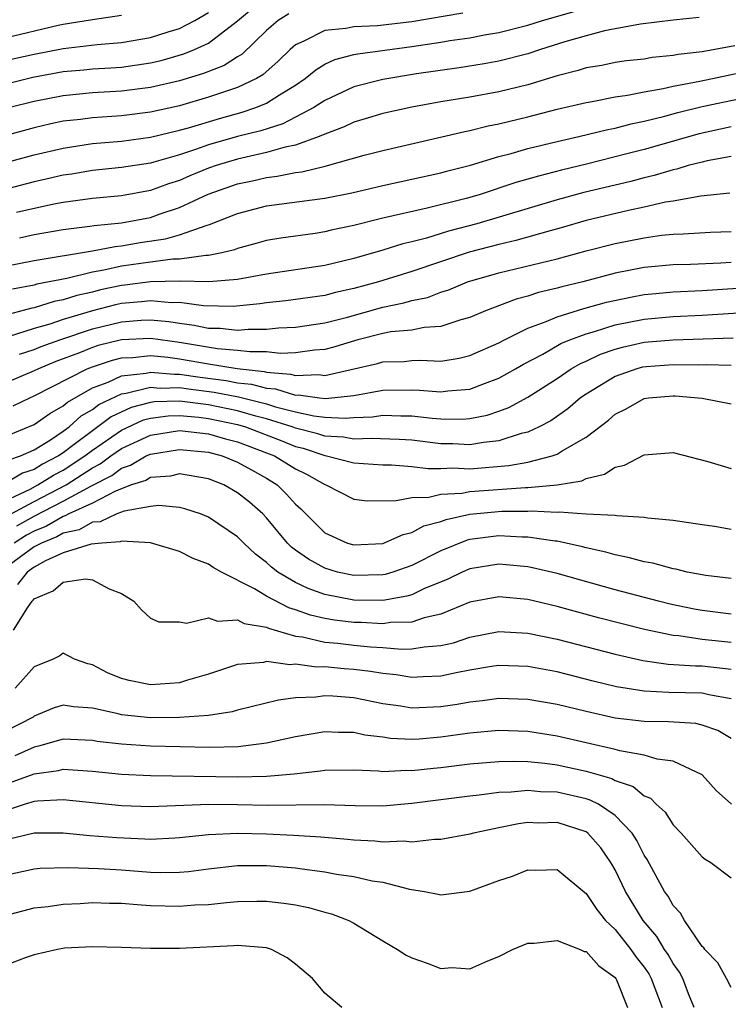
# Model space of a CAD drawing. Units: inches. Extents: x 2514000 to 2517000, y 1539000 to 1542000.
# Drawn here: x 2514082 to 2514131, y 1539825 to 1539893 of the extents above; entities that cross this region are included whole.
import ezdxf

# ---------------------------------------------------------------- set-up
doc = ezdxf.new("R2010")
doc.units = ezdxf.units.IN
doc.header["$MEASUREMENT"] = 0
doc.layers.add('LD25141539_2ft', color=92, linetype='Continuous')

msp = doc.modelspace()

# ---------------------------------------------------------------- linework, layer by layer
at = {"layer": 'LD25141539_2ft'}
for points, elevation in [([(2514079, 1539888.128), (2514082.897, 1539889.103), (2514085, 1539889.48), (2514086.404, 1539889.596), (2514087, 1539889.66), (2514088.27, 1539889.73), (2514089, 1539889.789), (2514091, 1539890.077), (2514091.747, 1539890.253), (2514093.307, 1539890.693), (2514094.037, 1539891), (2514095, 1539891.443), (2514097, 1539892.972), (2514098.107, 1539893.893)], 6762), ([(2514080.257, 1539883), (2514083, 1539883.735), (2514085, 1539884.212), (2514087, 1539884.518), (2514089, 1539884.691), (2514091, 1539884.956), (2514093, 1539885.441), (2514093.612, 1539885.612), (2514095.745, 1539886.256), (2514097.317, 1539886.682), (2514098.249, 1539887), (2514099, 1539887.309), (2514099.879, 1539887.879), (2514101, 1539888.553), (2514101.662, 1539889), (2514102.388, 1539889.612), (2514103, 1539889.984), (2514103.688, 1539890.312), (2514105, 1539890.647), (2514105.287, 1539890.713), (2514109, 1539891.202), (2514111, 1539891.503), (2514111.614, 1539891.614), (2514113, 1539891.817), (2514114.011, 1539892.011), (2514115, 1539892.174), (2514117, 1539892.673), (2514118.011, 1539893), (2514120.333, 1539893.667)], 6768), ([(2514081, 1539890.233), (2514083, 1539890.685), (2514085, 1539891.064), (2514087.339, 1539891.34), (2514089, 1539891.486), (2514091, 1539891.828), (2514092.214, 1539892.214), (2514093, 1539892.447), (2514094.068, 1539893), (2514095, 1539893.55)], 6760), ([(2514112.506, 1539893.494), (2514109, 1539892.917), (2514106.64, 1539892.639), (2514105, 1539892.574), (2514104.453, 1539892.453), (2514103, 1539892.317), (2514101.57, 1539891.57), (2514101, 1539891.327), (2514100.626, 1539891), (2514099.802, 1539890.198), (2514098.743, 1539889.257), (2514098.307, 1539889), (2514097, 1539888.377), (2514096.091, 1539888.091), (2514095, 1539887.708), (2514093, 1539887.13), (2514091, 1539886.678), (2514089, 1539886.433), (2514087, 1539886.301), (2514086.186, 1539886.186), (2514085, 1539886.055), (2514084.13, 1539885.87), (2514083, 1539885.606), (2514079, 1539884.52)], 6766), ([(2514128.797, 1539893.202), (2514127, 1539893.023), (2514124.739, 1539892.739), (2514123, 1539892.416), (2514122.28, 1539892.28), (2514121, 1539891.954), (2514119.529, 1539891.529), (2514117.853, 1539891), (2514117, 1539890.713), (2514115, 1539890.202), (2514113.982, 1539890.018), (2514112.263, 1539889.737), (2514109.315, 1539889.315), (2514107, 1539888.935), (2514105, 1539888.426), (2514103, 1539887.494), (2514102.25, 1539887), (2514101, 1539886.341), (2514100.109, 1539885.89), (2514098.592, 1539885.408), (2514097, 1539884.999), (2514095, 1539884.428), (2514094.106, 1539884.106), (2514093, 1539883.752), (2514091.233, 1539883.233), (2514091, 1539883.174), (2514089, 1539882.863), (2514087, 1539882.664), (2514085.576, 1539882.424), (2514085, 1539882.342), (2514083.919, 1539882.081), (2514083, 1539881.88), (2514079.552, 1539881)], 6770), ([(2514089, 1539893.336), (2514087, 1539893.052), (2514085, 1539892.719), (2514084.648, 1539892.649), (2514081, 1539891.794)], 6758), ([(2514100.54, 1539893.46), (2514099.801, 1539893), (2514099, 1539892.306), (2514097.312, 1539890.687), (2514097, 1539890.503), (2514096.088, 1539889.911), (2514094.654, 1539889.346), (2514093, 1539888.848), (2514091, 1539888.38), (2514089, 1539888.123), (2514087, 1539888.01), (2514085, 1539887.818), (2514083, 1539887.427), (2514081.306, 1539887)], 6764), ([(2514131.245, 1539891.244), (2514129, 1539890.851), (2514127.343, 1539890.657), (2514127, 1539890.582), (2514125.551, 1539890.449), (2514125, 1539890.344), (2514123.79, 1539890.21), (2514123, 1539890.096), (2514122.091, 1539889.909), (2514121, 1539889.736), (2514120.446, 1539889.554), (2514119, 1539889.194), (2514117, 1539888.577), (2514115, 1539888.082), (2514113, 1539887.719), (2514111, 1539887.388), (2514109, 1539887.029), (2514107, 1539886.586), (2514105.783, 1539886.217), (2514105, 1539885.998), (2514104.332, 1539885.668), (2514103, 1539885.177), (2514102.608, 1539885), (2514101, 1539884.41), (2514100.269, 1539884.269), (2514099, 1539883.895), (2514097.595, 1539883.595), (2514097, 1539883.447), (2514095.521, 1539883), (2514095, 1539882.82), (2514093.702, 1539882.298), (2514093, 1539881.986), (2514092.252, 1539881.748), (2514091, 1539881.286), (2514089, 1539880.927), (2514087, 1539880.745), (2514085, 1539880.465), (2514084.344, 1539880.344), (2514081.775, 1539879.775)], 6772), ([(2514081.981, 1539878.019), (2514083, 1539878.25), (2514085, 1539878.601), (2514086.819, 1539878.819), (2514087.126, 1539878.873), (2514089, 1539879.061), (2514091, 1539879.435), (2514091.677, 1539879.678), (2514093, 1539880.105), (2514094.967, 1539881.034), (2514097, 1539881.75), (2514098.037, 1539881.963), (2514099, 1539882.191), (2514099.731, 1539882.269), (2514101, 1539882.528), (2514101.423, 1539882.577), (2514103.025, 1539882.975), (2514105.729, 1539883.73), (2514107, 1539884.05), (2514112.64, 1539885.361), (2514113, 1539885.426), (2514114.267, 1539885.734), (2514115, 1539885.874), (2514117, 1539886.364), (2514119, 1539886.886), (2514121, 1539887.355), (2514121.424, 1539887.424), (2514123, 1539887.73), (2514123.845, 1539887.845), (2514125, 1539888.09), (2514126.313, 1539888.313), (2514127, 1539888.48), (2514128.829, 1539888.828), (2514132.416, 1539889.584)], 6774), ([(2514081, 1539876.071), (2514083, 1539876.476), (2514087, 1539877.139), (2514088.562, 1539877.438), (2514089, 1539877.479), (2514090.299, 1539877.701), (2514092.038, 1539877.962), (2514093, 1539878.243), (2514094.9, 1539878.9), (2514095.064, 1539878.936), (2514097, 1539879.704), (2514099, 1539880.23), (2514103, 1539880.761), (2514104.869, 1539881.131), (2514107, 1539881.626), (2514109, 1539882.058), (2514111, 1539882.511), (2514111.379, 1539882.621), (2514113.043, 1539883.043), (2514115, 1539883.62), (2514115.831, 1539883.831), (2514117, 1539884.171), (2514119, 1539884.666), (2514120.494, 1539885), (2514122.505, 1539885.495), (2514123, 1539885.582), (2514124.111, 1539885.889), (2514125, 1539886.065), (2514126.415, 1539886.415), (2514127.331, 1539886.668), (2514129, 1539887.074), (2514131.626, 1539887.626)], 6776), ([(2514131, 1539885.685), (2514128.798, 1539885.202), (2514125, 1539884.12), (2514123.803, 1539883.803), (2514121.128, 1539883.128), (2514119.308, 1539882.692), (2514117.716, 1539882.284), (2514117, 1539882.065), (2514116.165, 1539881.834), (2514113.634, 1539881), (2514112.74, 1539880.74), (2514110.063, 1539880.063), (2514107, 1539879.382), (2514105, 1539878.883), (2514103.448, 1539878.552), (2514103, 1539878.439), (2514102.333, 1539878.333), (2514099.987, 1539878.013), (2514099, 1539877.836), (2514098.352, 1539877.648), (2514097, 1539877.299), (2514096.791, 1539877.209), (2514095.913, 1539877), (2514095, 1539876.814), (2514094.819, 1539876.819), (2514093, 1539876.555), (2514092.548, 1539876.548), (2514091, 1539876.353), (2514089, 1539876.069), (2514087.791, 1539875.791), (2514087, 1539875.662), (2514085.23, 1539875.23), (2514083.173, 1539874.827), (2514083, 1539874.773), (2514081.508, 1539874.492)], 6778), ([(2514131, 1539883.639), (2514129.329, 1539883.328), (2514129, 1539883.25), (2514128.039, 1539883), (2514127.243, 1539882.757), (2514127, 1539882.715), (2514125.688, 1539882.312), (2514125, 1539882.161), (2514124.087, 1539881.913), (2514123, 1539881.664), (2514120.857, 1539881.142), (2514119, 1539880.636), (2514113.477, 1539879), (2514111.519, 1539878.481), (2514110.008, 1539878.008), (2514109, 1539877.753), (2514108.385, 1539877.615), (2514107, 1539877.181), (2514105, 1539876.602), (2514103, 1539876.125), (2514099, 1539875.525), (2514097, 1539875.164), (2514095.01, 1539874.99), (2514093.035, 1539875.035), (2514091.001, 1539875.001), (2514089.234, 1539874.766), (2514089, 1539874.746), (2514087.563, 1539874.437), (2514087, 1539874.294), (2514085.936, 1539874.064), (2514085, 1539873.756), (2514084.363, 1539873.637), (2514083, 1539873.212), (2514082.821, 1539873.179), (2514080.589, 1539872.589)], 6780), ([(2514130.901, 1539881.099), (2514128.902, 1539880.902), (2514127, 1539880.554), (2514126.475, 1539880.475), (2514125, 1539880.138), (2514123.918, 1539879.918), (2514121, 1539879.211), (2514119.283, 1539878.717), (2514118.52, 1539878.52), (2514116.164, 1539877.836), (2514115, 1539877.577), (2514112.956, 1539877.044), (2514109, 1539875.713), (2514106.711, 1539875), (2514105, 1539874.525), (2514103.745, 1539874.255), (2514103, 1539874.052), (2514100.325, 1539873.676), (2514099, 1539873.539), (2514098.532, 1539873.468), (2514096.698, 1539873.302), (2514094.659, 1539873.341), (2514093, 1539873.566), (2514092.441, 1539873.559), (2514091, 1539873.689), (2514090.392, 1539873.608), (2514089, 1539873.491), (2514088.596, 1539873.404), (2514087, 1539873), (2514085, 1539872.392), (2514084.077, 1539872.077), (2514083, 1539871.771), (2514081.204, 1539871.204)], 6782), ([(2514081.993, 1539870.007), (2514083, 1539870.333), (2514083.468, 1539870.532), (2514084.76, 1539871), (2514087, 1539871.75), (2514089, 1539872.241), (2514090.354, 1539872.354), (2514091, 1539872.385), (2514092.271, 1539872.271), (2514093, 1539872.152), (2514094.021, 1539872.021), (2514095, 1539871.81), (2514095.797, 1539871.797), (2514097, 1539871.676), (2514097.737, 1539871.737), (2514099, 1539871.738), (2514099.815, 1539871.815), (2514101, 1539871.867), (2514103, 1539872.166), (2514104.571, 1539872.571), (2514107, 1539873.245), (2514108.461, 1539873.539), (2514109, 1539873.704), (2514110.077, 1539873.923), (2514111, 1539874.278), (2514111.549, 1539874.451), (2514112.842, 1539875), (2514115, 1539875.618), (2514119, 1539876.589), (2514121, 1539877.126), (2514123, 1539877.639), (2514125, 1539878.036), (2514126.205, 1539878.205), (2514127, 1539878.285), (2514127.698, 1539878.302), (2514129.58, 1539878.42), (2514131, 1539878.465)], 6784), ([(2514131, 1539876.336), (2514130.284, 1539876.284), (2514128.192, 1539876.192), (2514127, 1539876.166), (2514125, 1539875.975), (2514123, 1539875.584), (2514120.783, 1539875), (2514119.339, 1539874.661), (2514119, 1539874.556), (2514117.735, 1539874.265), (2514117, 1539874.014), (2514116.19, 1539873.81), (2514114.073, 1539873), (2514113, 1539872.536), (2514112.37, 1539872.37), (2514111, 1539871.908), (2514109.852, 1539871.852), (2514109, 1539871.675), (2514107.544, 1539871.544), (2514107, 1539871.436), (2514105.284, 1539871), (2514103.532, 1539870.468), (2514103, 1539870.33), (2514102.287, 1539870.287), (2514101, 1539870.103), (2514099.94, 1539870.06), (2514099, 1539870.163), (2514097.838, 1539870.162), (2514097, 1539870.275), (2514095.617, 1539870.383), (2514093, 1539870.812), (2514091, 1539871.089), (2514089, 1539870.995), (2514087.398, 1539870.602), (2514087, 1539870.47), (2514086.108, 1539870.108), (2514084.492, 1539869.509), (2514083.293, 1539869), (2514083, 1539868.853), (2514081, 1539868.004)], 6786), ([(2514081.541, 1539866.459), (2514082.683, 1539867), (2514083, 1539867.13), (2514086.646, 1539869), (2514087, 1539869.144), (2514088.394, 1539869.606), (2514089, 1539869.755), (2514089.791, 1539869.791), (2514091, 1539869.919), (2514092.203, 1539869.797), (2514093, 1539869.692), (2514095, 1539869.335), (2514096.971, 1539869.029), (2514098.828, 1539868.828), (2514099, 1539868.782), (2514100.643, 1539868.643), (2514101, 1539868.537), (2514102.607, 1539868.607), (2514103, 1539868.551), (2514106.626, 1539869.374), (2514107, 1539869.48), (2514108.483, 1539869.517), (2514109, 1539869.566), (2514109.591, 1539869.591), (2514111, 1539869.527), (2514112.264, 1539869.736), (2514113, 1539869.913), (2514115, 1539870.799), (2514115.373, 1539871), (2514117, 1539871.802), (2514118.254, 1539872.254), (2514119, 1539872.585), (2514120.844, 1539873.156), (2514122.406, 1539873.595), (2514124.05, 1539873.95), (2514125, 1539874.118), (2514125.802, 1539874.199), (2514127, 1539874.305), (2514129, 1539874.391), (2514131.448, 1539874.552)], 6788), ([(2514081, 1539864.349), (2514083, 1539865.16), (2514084.071, 1539865.929), (2514085, 1539866.452), (2514085.287, 1539866.713), (2514087, 1539867.687), (2514088.088, 1539868.088), (2514089, 1539868.518), (2514090.71, 1539868.711), (2514091, 1539868.783), (2514092.635, 1539868.635), (2514093, 1539868.644), (2514094.428, 1539868.428), (2514096.207, 1539868.207), (2514097, 1539868.047), (2514097.948, 1539867.948), (2514099, 1539867.664), (2514099.613, 1539867.613), (2514101, 1539867.197), (2514101.207, 1539867.206), (2514102.647, 1539867), (2514103.043, 1539866.957), (2514105, 1539867.172), (2514107, 1539867.522), (2514109, 1539867.548), (2514109.528, 1539867.528), (2514111, 1539867.411), (2514111.481, 1539867.481), (2514113, 1539867.607), (2514114.002, 1539868.002), (2514115, 1539868.357), (2514116.149, 1539869), (2514116.683, 1539869.317), (2514118.022, 1539870.022), (2514119.264, 1539870.736), (2514119.893, 1539871), (2514121, 1539871.424), (2514121.581, 1539871.581), (2514123, 1539872.037), (2514125, 1539872.434), (2514127, 1539872.616), (2514129, 1539872.707), (2514132.95, 1539872.95)], 6790), ([(2514081.258, 1539862.742), (2514082.049, 1539863), (2514083, 1539863.429), (2514084.119, 1539864.119), (2514085, 1539864.705), (2514085.396, 1539865), (2514086.237, 1539865.763), (2514087, 1539866.202), (2514087.451, 1539866.549), (2514089, 1539867.284), (2514089.32, 1539867.32), (2514091, 1539867.742), (2514091.68, 1539867.68), (2514093, 1539867.712), (2514093.619, 1539867.619), (2514095.397, 1539867.397), (2514097.067, 1539867.067), (2514099, 1539866.586), (2514099.609, 1539866.391), (2514101, 1539866.041), (2514102.244, 1539865.756), (2514103, 1539865.669), (2514104.406, 1539865.594), (2514105, 1539865.65), (2514106.295, 1539865.705), (2514107, 1539865.806), (2514108.235, 1539865.765), (2514109, 1539865.771), (2514110.392, 1539865.608), (2514111, 1539865.566), (2514112.464, 1539865.536), (2514113, 1539865.576), (2514114.19, 1539865.81), (2514115, 1539866.079), (2514115.67, 1539866.33), (2514117, 1539867.046), (2514119, 1539868.336), (2514119.977, 1539869), (2514120.622, 1539869.378), (2514121, 1539869.537), (2514121.995, 1539870.005), (2514123, 1539870.353), (2514123.507, 1539870.493), (2514125, 1539870.83), (2514127, 1539871.005), (2514131.138, 1539871.138)], 6792), ([(2514131, 1539869.228), (2514129.275, 1539869.275), (2514128.743, 1539869.258), (2514127, 1539869.287), (2514125.146, 1539869.146), (2514124.892, 1539869.108), (2514124.497, 1539869), (2514123, 1539868.469), (2514121, 1539867.263), (2514120.619, 1539867), (2514119.75, 1539866.25), (2514118.577, 1539865.423), (2514117.77, 1539865), (2514117, 1539864.644), (2514116.537, 1539864.537), (2514115, 1539864.039), (2514113.93, 1539863.93), (2514113, 1539863.768), (2514111.828, 1539863.828), (2514111, 1539863.843), (2514109, 1539864.077), (2514108.134, 1539864.134), (2514106.209, 1539864.209), (2514105, 1539864.158), (2514104.286, 1539864.286), (2514103, 1539864.356), (2514102.521, 1539864.521), (2514101, 1539864.908), (2514100.765, 1539865), (2514099, 1539865.566), (2514098.249, 1539865.751), (2514097, 1539866.116), (2514095, 1539866.523), (2514093, 1539866.77), (2514091.274, 1539866.726), (2514091, 1539866.688), (2514089.661, 1539866.339), (2514088.296, 1539865.704), (2514087.382, 1539865), (2514087, 1539864.739), (2514085.849, 1539863.849), (2514085, 1539863.216), (2514084.676, 1539863), (2514083.566, 1539862.434), (2514083, 1539862.075), (2514082.19, 1539861.81), (2514081, 1539861.098)], 6794), ([(2514081, 1539859.908), (2514082.713, 1539860.713), (2514083.253, 1539861), (2514084.322, 1539861.678), (2514085, 1539862.024), (2514086.472, 1539863), (2514087, 1539863.408), (2514089, 1539864.787), (2514090.52, 1539865.48), (2514091, 1539865.605), (2514092.228, 1539865.772), (2514093, 1539865.792), (2514094.327, 1539865.673), (2514095, 1539865.586), (2514097, 1539865.16), (2514097.546, 1539865), (2514100.046, 1539864.046), (2514101, 1539863.659), (2514101.525, 1539863.525), (2514103, 1539863.02), (2514103.124, 1539863), (2514105, 1539862.52), (2514107, 1539862.386), (2514107.611, 1539862.389), (2514109, 1539862.281), (2514110.125, 1539862.125), (2514111, 1539862.136), (2514111.826, 1539862.174), (2514113, 1539862.121), (2514115.67, 1539862.33), (2514117, 1539862.582), (2514118.657, 1539863), (2514119, 1539863.124), (2514119.356, 1539863.356), (2514121, 1539864.296), (2514122.534, 1539865.467), (2514123, 1539865.868), (2514123.754, 1539866.247), (2514125, 1539866.959), (2514125.31, 1539867), (2514127, 1539867.147), (2514127.143, 1539867.143), (2514129, 1539866.976), (2514131, 1539866.593)], 6796), ([(2514081.413, 1539859), (2514083, 1539859.863), (2514085.19, 1539861), (2514087, 1539862.17), (2514087.547, 1539862.453), (2514088.275, 1539863), (2514089, 1539863.505), (2514091, 1539864.429), (2514093, 1539864.753), (2514095, 1539864.525), (2514096.18, 1539864.18), (2514097, 1539863.962), (2514099, 1539863.22), (2514099.55, 1539863), (2514101, 1539862.104), (2514101.742, 1539861.742), (2514103, 1539861.027), (2514103.089, 1539861), (2514105, 1539860.026), (2514105.915, 1539859.915), (2514107.922, 1539859.922), (2514109, 1539860.148), (2514110.168, 1539860.168), (2514111, 1539860.369), (2514112.44, 1539860.44), (2514113, 1539860.549), (2514116.83, 1539860.83), (2514117, 1539860.83), (2514119, 1539861.011), (2514120.707, 1539861.293), (2514121, 1539861.437), (2514122.265, 1539861.735), (2514123, 1539862.229), (2514123.642, 1539862.358), (2514125, 1539863.082), (2514127, 1539863.239), (2514129.376, 1539862.624), (2514131, 1539862.129)], 6798), ([(2514081.808, 1539858.192), (2514083, 1539858.854), (2514085, 1539859.875), (2514086.946, 1539860.946), (2514088.338, 1539861.663), (2514089, 1539862.161), (2514089.634, 1539862.366), (2514090.713, 1539863), (2514091, 1539863.132), (2514093, 1539863.453), (2514095, 1539863.253), (2514095.935, 1539863), (2514097, 1539862.563), (2514097.964, 1539862.036), (2514099, 1539861.458), (2514099.736, 1539861), (2514100.376, 1539860.376), (2514101, 1539859.667), (2514101.35, 1539859.35), (2514103, 1539857.71), (2514104.563, 1539857), (2514105, 1539856.867), (2514107, 1539856.976), (2514108.405, 1539857.595), (2514109, 1539857.723), (2514109.824, 1539858.176), (2514111, 1539858.483), (2514111.373, 1539858.627), (2514113, 1539858.981), (2514115.19, 1539859.19), (2514117, 1539859.193), (2514117.212, 1539859.212), (2514119, 1539859.125), (2514119.147, 1539859.147), (2514121, 1539859.021), (2514123, 1539858.91), (2514123.114, 1539858.886), (2514125, 1539858.791), (2514125.258, 1539858.742), (2514127, 1539858.578), (2514129, 1539858.266), (2514129.847, 1539858.153), (2514131, 1539857.964)], 6800), ([(2514131, 1539854.546), (2514129.24, 1539854.761), (2514127.958, 1539855), (2514127.188, 1539855.188), (2514127, 1539855.214), (2514125.604, 1539855.604), (2514125, 1539855.697), (2514123.991, 1539855.991), (2514123, 1539856.176), (2514122.368, 1539856.368), (2514121, 1539856.676), (2514120.749, 1539856.749), (2514119, 1539857.122), (2514118.872, 1539857.128), (2514117, 1539857.402), (2514116.599, 1539857.401), (2514115, 1539857.487), (2514113, 1539857.232), (2514112.809, 1539857.191), (2514111, 1539856.46), (2514109, 1539855.454), (2514107.692, 1539855), (2514107.165, 1539854.835), (2514107, 1539854.806), (2514105, 1539854.754), (2514103.893, 1539855), (2514103, 1539855.26), (2514101.885, 1539855.885), (2514101, 1539856.511), (2514100.72, 1539856.72), (2514100.432, 1539857), (2514099, 1539858.735), (2514098.741, 1539859), (2514097.816, 1539859.816), (2514097, 1539860.468), (2514096.049, 1539861), (2514095, 1539861.412), (2514093.663, 1539861.663), (2514093, 1539861.757), (2514092.387, 1539861.613), (2514091, 1539861.506), (2514090.681, 1539861.319), (2514089.693, 1539861), (2514088.583, 1539860.583), (2514087, 1539859.749), (2514085.377, 1539859), (2514085.135, 1539858.865), (2514085, 1539858.836), (2514083.833, 1539858.167), (2514083, 1539857.826), (2514082.469, 1539857.531), (2514081.613, 1539857)], 6802), ([(2514131, 1539852.09), (2514129, 1539852.357), (2514128.449, 1539852.449), (2514126.798, 1539852.798), (2514125.981, 1539853), (2514123, 1539853.784), (2514119, 1539854.897), (2514117.301, 1539855.301), (2514117, 1539855.353), (2514115.504, 1539855.504), (2514115, 1539855.537), (2514113, 1539855.229), (2514112.464, 1539855), (2514111.481, 1539854.519), (2514109.836, 1539853.836), (2514109, 1539853.435), (2514108.668, 1539853.332), (2514107, 1539853.037), (2514105, 1539853.058), (2514103, 1539853.451), (2514101.86, 1539853.86), (2514101, 1539854.275), (2514099.77, 1539855), (2514099.33, 1539855.33), (2514099, 1539855.65), (2514098.234, 1539856.234), (2514097.424, 1539857), (2514097, 1539857.433), (2514095, 1539858.785), (2514094.44, 1539859), (2514093.364, 1539859.364), (2514093, 1539859.453), (2514091.575, 1539859.575), (2514091, 1539859.519), (2514089.194, 1539859.194), (2514088.676, 1539859), (2514087.535, 1539858.465), (2514087, 1539858.43), (2514086.082, 1539857.918), (2514085, 1539857.688), (2514084.563, 1539857.437), (2514083.494, 1539857), (2514083, 1539856.728), (2514082.054, 1539856.054), (2514081, 1539855.278)], 6804), ([(2514131, 1539850.141), (2514129, 1539850.363), (2514127.4, 1539850.6), (2514127, 1539850.629), (2514125.034, 1539851.034), (2514121.849, 1539851.849), (2514119, 1539852.617), (2514117, 1539853.099), (2514115, 1539853.298), (2514113, 1539852.923), (2514111, 1539852.102), (2514109.855, 1539851.855), (2514109, 1539851.559), (2514107.521, 1539851.521), (2514107, 1539851.438), (2514105.518, 1539851.518), (2514105, 1539851.523), (2514103.681, 1539851.681), (2514103, 1539851.803), (2514102.027, 1539852.027), (2514101, 1539852.404), (2514100.534, 1539852.534), (2514099, 1539853.33), (2514098.157, 1539853.843), (2514095.891, 1539855), (2514095.321, 1539855.321), (2514095, 1539855.555), (2514093.938, 1539855.938), (2514093, 1539856.407), (2514091, 1539857.002), (2514089, 1539857.123), (2514088.917, 1539857.083), (2514087.657, 1539857), (2514086.927, 1539856.927), (2514085, 1539856.325), (2514083.764, 1539855.764), (2514083, 1539855.343), (2514082.519, 1539855), (2514081.848, 1539854.152)], 6806), ([(2514081.574, 1539851), (2514082.533, 1539852.533), (2514082.855, 1539853), (2514082.933, 1539853.067), (2514083, 1539853.151), (2514084.297, 1539853.703), (2514085, 1539854.311), (2514086.528, 1539854.528), (2514087, 1539854.457), (2514088.149, 1539853.851), (2514089, 1539853.526), (2514089.849, 1539853), (2514090.393, 1539852.393), (2514091, 1539851.833), (2514091.566, 1539851.566), (2514093, 1539851.568), (2514093.481, 1539851.481), (2514095, 1539851.844), (2514095.619, 1539851.619), (2514097, 1539851.708), (2514097.464, 1539851.464), (2514099, 1539851.206), (2514099.136, 1539851.136), (2514101, 1539850.59), (2514101.464, 1539850.536), (2514103, 1539850.176), (2514103.898, 1539850.102), (2514105, 1539849.966), (2514106.152, 1539849.848), (2514107, 1539849.8), (2514108.316, 1539849.684), (2514109, 1539849.702), (2514109.857, 1539849.857), (2514111, 1539849.935), (2514111.868, 1539850.132), (2514113, 1539850.514), (2514115, 1539850.912), (2514117, 1539850.796), (2514119, 1539850.367), (2514123, 1539849.332), (2514124.903, 1539848.903), (2514126.659, 1539848.659), (2514128.535, 1539848.535), (2514129, 1539848.528), (2514130.39, 1539848.389), (2514131, 1539848.303)], 6808), ([(2514131, 1539846.269), (2514129.463, 1539846.537), (2514129, 1539846.662), (2514126.71, 1539846.71), (2514125, 1539846.795), (2514123.098, 1539847.098), (2514121.487, 1539847.487), (2514119, 1539848.116), (2514117, 1539848.499), (2514115, 1539848.569), (2514114.498, 1539848.498), (2514113, 1539848.239), (2514112.063, 1539848.063), (2514111, 1539847.823), (2514109.787, 1539847.787), (2514109, 1539847.735), (2514107.911, 1539847.911), (2514107, 1539848.005), (2514106.156, 1539848.156), (2514105, 1539848.295), (2514104.336, 1539848.336), (2514103, 1539848.462), (2514102.446, 1539848.446), (2514101, 1539848.643), (2514100.603, 1539848.603), (2514099, 1539848.828), (2514098.777, 1539848.777), (2514097, 1539848.639), (2514095, 1539847.973), (2514093.563, 1539847.563), (2514093, 1539847.379), (2514091, 1539847.223), (2514089.523, 1539847.523), (2514089, 1539847.665), (2514088.052, 1539848.053), (2514087, 1539848.612), (2514086.685, 1539848.685), (2514085.773, 1539849), (2514085, 1539849.407), (2514084.762, 1539849.238), (2514084.303, 1539849), (2514083, 1539848.463), (2514081.692, 1539847)], 6810), ([(2514131, 1539843.526), (2514130.073, 1539844.073), (2514129, 1539844.458), (2514128.555, 1539844.555), (2514126.682, 1539844.682), (2514125, 1539844.701), (2514123, 1539844.937), (2514121, 1539845.382), (2514119, 1539845.871), (2514117, 1539846.222), (2514115, 1539846.291), (2514113.866, 1539846.134), (2514113, 1539846.044), (2514112.119, 1539845.881), (2514111, 1539845.708), (2514109, 1539845.62), (2514108.251, 1539845.749), (2514107, 1539845.929), (2514105, 1539846.335), (2514103.555, 1539846.445), (2514103, 1539846.467), (2514102.38, 1539846.38), (2514101, 1539846.324), (2514099.815, 1539846.185), (2514097, 1539845.495), (2514096.621, 1539845.379), (2514095, 1539845.122), (2514093, 1539844.971), (2514091, 1539844.963), (2514089, 1539845.165), (2514088.771, 1539845.229), (2514087, 1539845.615), (2514085.709, 1539845.709), (2514085, 1539845.833), (2514084.365, 1539845.635), (2514083, 1539845.063), (2514082.914, 1539845), (2514081, 1539844.01)], 6812), ([(2514131.009, 1539839), (2514129.957, 1539839.957), (2514129, 1539841.033), (2514127, 1539841.968), (2514125.894, 1539842.106), (2514125, 1539842.395), (2514123.315, 1539842.685), (2514123, 1539842.785), (2514119, 1539843.704), (2514117, 1539844.018), (2514115, 1539844.081), (2514113, 1539843.894), (2514111, 1539843.616), (2514109.495, 1539843.495), (2514109, 1539843.47), (2514107.54, 1539843.54), (2514107, 1539843.622), (2514105.77, 1539843.77), (2514105, 1539843.943), (2514103.942, 1539843.942), (2514103, 1539843.985), (2514101, 1539843.641), (2514099, 1539843.216), (2514097.036, 1539842.964), (2514095.085, 1539842.915), (2514091, 1539843.015), (2514089, 1539843.131), (2514087.332, 1539843.332), (2514087, 1539843.394), (2514085, 1539843.486), (2514083.279, 1539843), (2514083, 1539842.934), (2514081.654, 1539842.346)], 6814), ([(2514079, 1539839.649), (2514083, 1539841.1), (2514084.667, 1539841.334), (2514085, 1539841.421), (2514087, 1539841.285), (2514089, 1539841.073), (2514091, 1539840.992), (2514097, 1539840.881), (2514099, 1539840.927), (2514100.905, 1539841.095), (2514102.705, 1539841.295), (2514103, 1539841.345), (2514105, 1539841.368), (2514106.698, 1539841.303), (2514107, 1539841.266), (2514108.657, 1539841.343), (2514109, 1539841.327), (2514110.502, 1539841.498), (2514111, 1539841.538), (2514113, 1539841.778), (2514115, 1539841.952), (2514116.026, 1539841.974), (2514117, 1539841.95), (2514118.166, 1539841.833), (2514119, 1539841.72), (2514121, 1539841.284), (2514122.766, 1539840.766), (2514123, 1539840.645), (2514124.233, 1539840.233), (2514125, 1539839.593), (2514125.427, 1539839.427), (2514125.836, 1539839), (2514126.447, 1539838.447), (2514127, 1539837.574), (2514127.546, 1539837), (2514129, 1539835.382), (2514129.214, 1539835.214), (2514129.602, 1539835), (2514131, 1539833.937)], 6816), ([(2514131, 1539826.378), (2514130.679, 1539827), (2514130.073, 1539828.072), (2514129.18, 1539829), (2514129.111, 1539829.111), (2514129, 1539829.203), (2514127.771, 1539831), (2514127.497, 1539831.497), (2514127, 1539832.018), (2514126.659, 1539832.659), (2514126.411, 1539833), (2514125.662, 1539834.338), (2514125.2, 1539835.2), (2514125, 1539835.498), (2514124.502, 1539836.502), (2514124.182, 1539837), (2514123, 1539838.238), (2514121.851, 1539839), (2514121.29, 1539839.291), (2514121, 1539839.375), (2514119, 1539839.831), (2514117.863, 1539839.863), (2514117, 1539839.95), (2514115.833, 1539839.834), (2514115, 1539839.815), (2514113.629, 1539839.629), (2514113, 1539839.567), (2514109, 1539839.055), (2514107, 1539838.881), (2514105.105, 1539838.895), (2514102.955, 1539838.955), (2514099.081, 1539838.919), (2514097, 1539838.963), (2514095.019, 1539838.981), (2514091, 1539838.825), (2514089, 1539838.886), (2514085, 1539839.307), (2514083.219, 1539839.219), (2514083, 1539839.187), (2514082.365, 1539839), (2514081.344, 1539838.656)], 6818), ([(2514128.447, 1539825), (2514128.061, 1539825.939), (2514127.657, 1539827), (2514127.444, 1539827.444), (2514127, 1539828.025), (2514126.651, 1539828.651), (2514126.409, 1539829), (2514125.88, 1539829.88), (2514124.935, 1539831), (2514123.72, 1539833), (2514123, 1539834.495), (2514122.708, 1539835), (2514122.009, 1539836.009), (2514121.133, 1539837), (2514121, 1539837.096), (2514119, 1539837.737), (2514117.708, 1539837.708), (2514117, 1539837.734), (2514116.345, 1539837.655), (2514115, 1539837.371), (2514114.681, 1539837.319), (2514113.242, 1539837), (2514113, 1539836.931), (2514111, 1539836.565), (2514110.573, 1539836.573), (2514109, 1539836.401), (2514108.455, 1539836.455), (2514107, 1539836.4), (2514106.464, 1539836.464), (2514105, 1539836.524), (2514104.578, 1539836.578), (2514102.732, 1539836.732), (2514100.856, 1539836.856), (2514099, 1539836.946), (2514097, 1539836.997), (2514095, 1539836.904), (2514093, 1539836.68), (2514092.674, 1539836.674), (2514091, 1539836.576), (2514090.604, 1539836.604), (2514088.682, 1539836.682), (2514086.834, 1539836.834), (2514085, 1539837.021), (2514083, 1539837.019), (2514081, 1539836.523)], 6820), ([(2514081, 1539834.118), (2514083, 1539834.553), (2514083.408, 1539834.592), (2514085.358, 1539834.642), (2514087.43, 1539834.57), (2514089, 1539834.475), (2514091, 1539834.33), (2514091.691, 1539834.309), (2514093, 1539834.331), (2514093.621, 1539834.379), (2514095, 1539834.554), (2514097, 1539834.772), (2514099, 1539834.785), (2514101, 1539834.622), (2514101.451, 1539834.549), (2514103, 1539834.355), (2514103.805, 1539834.195), (2514105, 1539834.024), (2514106.274, 1539833.726), (2514107, 1539833.624), (2514108.843, 1539833.157), (2514109.874, 1539833), (2514110.814, 1539832.814), (2514111, 1539832.757), (2514113, 1539833.019), (2514115, 1539833.742), (2514115.941, 1539834.059), (2514117, 1539834.487), (2514117.531, 1539834.469), (2514119, 1539834.518), (2514120.913, 1539832.913), (2514121, 1539832.858), (2514121.745, 1539831.745), (2514122.347, 1539831), (2514123, 1539830.371), (2514124.081, 1539829), (2514124.46, 1539828.46), (2514125, 1539827.771), (2514125.316, 1539827.316), (2514125.492, 1539827), (2514126.231, 1539825)], 6822), ([(2514081, 1539831.341), (2514083, 1539831.856), (2514083.954, 1539831.954), (2514085, 1539832.118), (2514086.164, 1539832.164), (2514087, 1539832.226), (2514088.187, 1539832.187), (2514089, 1539832.184), (2514090.086, 1539832.086), (2514091, 1539832.038), (2514093, 1539831.976), (2514094.062, 1539832.062), (2514095, 1539832.101), (2514096.244, 1539832.244), (2514097, 1539832.299), (2514098.332, 1539832.332), (2514099, 1539832.324), (2514100.197, 1539832.197), (2514101, 1539832.066), (2514101.895, 1539831.895), (2514103, 1539831.574), (2514103.461, 1539831.461), (2514104.652, 1539831), (2514105, 1539830.812), (2514107, 1539829.585), (2514108.008, 1539829), (2514108.616, 1539828.616), (2514109, 1539828.418), (2514110.055, 1539828.055), (2514111, 1539827.689), (2514111.745, 1539827.745), (2514113, 1539827.672), (2514114.226, 1539828.226), (2514115, 1539828.52), (2514115.933, 1539829), (2514117, 1539829.437), (2514117.432, 1539829.432), (2514119, 1539829.626), (2514120.588, 1539829), (2514120.867, 1539828.867), (2514121, 1539828.849), (2514121.871, 1539827.871), (2514123, 1539827.076), (2514123.056, 1539827), (2514123.1, 1539826.899), (2514123.846, 1539825)], 6824), ([(2514104.175, 1539825), (2514103, 1539825.978), (2514102.171, 1539827), (2514101, 1539827.981), (2514100.416, 1539828.416), (2514099.332, 1539829), (2514099, 1539829.105), (2514097, 1539829.282), (2514096.742, 1539829.258), (2514093, 1539829.062), (2514091, 1539829.059), (2514089, 1539829.136), (2514087, 1539829.182), (2514085.082, 1539829.082), (2514084.605, 1539829), (2514083, 1539828.626), (2514082.436, 1539828.436), (2514081, 1539827.901)], 6826)]:
    msp.add_lwpolyline(points, dxfattribs=dict(at, elevation=elevation))

doc.saveas('drawing.dxf')
